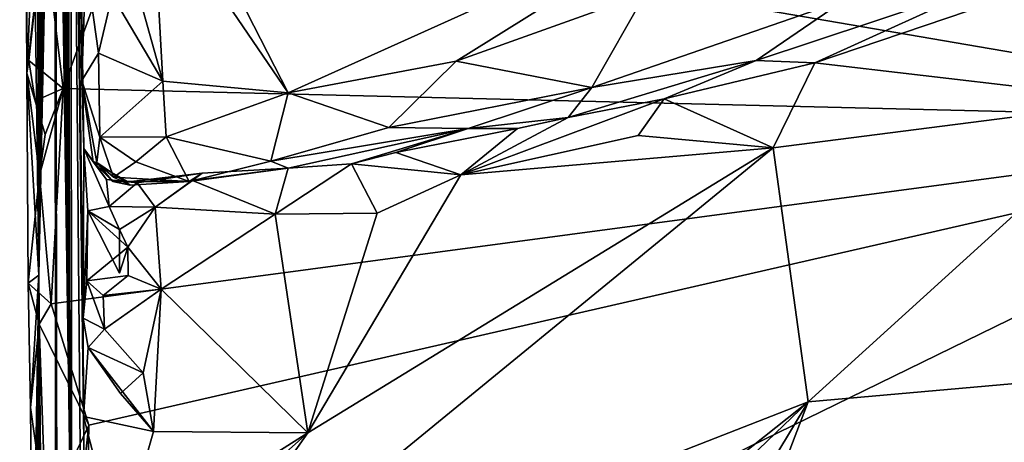
# Model space of a CAD drawing. Units: metres. Extents: x 24.51 to 28.28, y -1.54 to 4.28.
# Drawn here: x 24.54 to 24.9, y 0.55 to 0.7 of the extents above; entities that cross this region are included whole.
import ezdxf

# ---------------------------------------------------------------- set-up
doc = ezdxf.new("R2010")
doc.units = ezdxf.units.M

msp = doc.modelspace()

# ---------------------------------------------------------------- linework, layer by layer
at = {"layer": '1'}
for points in [[(24.56483, 1.07047, 3.47769), (25.05289, 1.26615, 3.47378), (25.0466, 0.6622, 3.47441)], [(24.55429, 1.21345, 6.68537), (24.55356, 0.89961, 6.14502), (24.55881, 0.53716, 6.57256)], [(24.55429, 1.21345, 6.68537), (24.55881, 0.53716, 6.57256), (24.55688, 1.02745, 7.12317)], [(24.54067, 1.13534, 3.93587), (24.54763, 0.60644, 4.3256), (24.54542, 1.14337, 4.49795)], [(24.54728, 1.05997, 4.66904), (24.54542, 1.14337, 4.49795), (24.54763, 0.60644, 4.3256)], [(24.54067, 1.13534, 3.93587), (24.54324, 0.93418, 3.49193), (24.54329, 0.67972, 3.51142)], [(24.54763, 0.60644, 4.3256), (24.54067, 1.13534, 3.93587), (24.54329, 0.67972, 3.51142)], [(24.56491, 0.94193, 3.47801), (24.56483, 1.07047, 3.47769), (25.0466, 0.6622, 3.47441)], [(24.54728, 1.05997, 4.66904), (24.54763, 0.60644, 4.3256), (24.54888, 1.03565, 4.74366)], [(24.54763, 0.60644, 4.3256), (24.54849, 1.01516, 4.85625), (24.54888, 1.03565, 4.74366)], [(24.55419, 0.94196, 7.14634), (24.55688, 1.02745, 7.12317), (24.55881, 0.53716, 6.57256)], [(24.54971, 1.01901, 5.0102), (24.54763, 0.60644, 4.3256), (24.5512, 1.02298, 5.15436)], [(24.55173, 0.88075, 5.52129), (24.5512, 1.02298, 5.15436), (24.54763, 0.60644, 4.3256)], [(24.54971, 1.01901, 5.0102), (24.54849, 1.01516, 4.85625), (24.54763, 0.60644, 4.3256)], [(24.55937, 0.91777, 7.65598), (24.56389, 0.65238, 8.07704), (24.55924, 0.97129, 7.99177)], [(24.56389, 0.65238, 8.07704), (24.56323, 0.67699, 8.14586), (24.55924, 0.97129, 7.99177)], [(24.56466, 0.7198, 8.20348), (24.55924, 0.97129, 7.99177), (24.56323, 0.67699, 8.14586)], [(24.55559, 0.87968, 7.13986), (24.55419, 0.94196, 7.14634), (24.55881, 0.53716, 6.57256)], [(24.58124, 0.74205, 3.47859), (24.56491, 0.94193, 3.47801), (25.0466, 0.6622, 3.47441)], [(24.54324, 0.93418, 3.49193), (24.54324, 0.8054, 3.49371), (24.54329, 0.67972, 3.51142)], [(24.55814, 0.83083, 7.24422), (24.55946, 0.35738, 7.03264), (24.55937, 0.91777, 7.65598)], [(24.55937, 0.91777, 7.65598), (24.55946, 0.35738, 7.03264), (24.56395, 0.39157, 7.87034)], [(24.56389, 0.65238, 8.07704), (24.55937, 0.91777, 7.65598), (24.56366, 0.59083, 8.04193)], [(24.56366, 0.59083, 8.04193), (24.55937, 0.91777, 7.65598), (24.56385, 0.55524, 8.02459)], [(24.55937, 0.91777, 7.65598), (24.56395, 0.39157, 7.87034), (24.5644, 0.50848, 8.01678)], [(24.55937, 0.91777, 7.65598), (24.5644, 0.50848, 8.01678), (24.56385, 0.55524, 8.02459)], [(24.55373, -0.16808, 5.21252), (24.55356, 0.89961, 6.14502), (24.54763, 0.60644, 4.3256)], [(24.55173, 0.88075, 5.52129), (24.54763, 0.60644, 4.3256), (24.55356, 0.89961, 6.14502)], [(24.55373, -0.16808, 5.21252), (24.55513, -0.10597, 5.42816), (24.55356, 0.89961, 6.14502)], [(24.55513, -0.10597, 5.42816), (24.55881, 0.53716, 6.57256), (24.55356, 0.89961, 6.14502)], [(24.55705, 0.83686, 7.16021), (24.55559, 0.87968, 7.13986), (24.55881, 0.53716, 6.57256)], [(24.55773, 0.80758, 7.20563), (24.55705, 0.83686, 7.16021), (24.55881, 0.53716, 6.57256)], [(24.55814, 0.83083, 7.24422), (24.55773, 0.80758, 7.20563), (24.55946, 0.35738, 7.03264)], [(24.55946, 0.35738, 7.03264), (24.55773, 0.80758, 7.20563), (24.55881, 0.53716, 6.57256)], [(24.54329, 0.67972, 3.51142), (24.54324, 0.8054, 3.49371), (24.5475, 0.77329, 3.48618)], [(24.54933, 0.73309, 3.48162), (24.54329, 0.67972, 3.51142), (24.5475, 0.77329, 3.48618)], [(24.5931, 0.76038, 8.25664), (24.58888, 0.74478, 8.24552), (24.63799, 0.6725, 8.19546)], [(24.63799, 0.6725, 8.19546), (24.79108, 0.74148, 8.21434), (24.5931, 0.76038, 8.25664)], [(24.57417, 0.7079, 8.21529), (24.59258, 0.6768, 8.2028), (24.57123, 0.7533, 8.24447)], [(24.57123, 0.7533, 8.24447), (24.59258, 0.6768, 8.2028), (24.58888, 0.74478, 8.24552)], [(24.58888, 0.74478, 8.24552), (24.59258, 0.6768, 8.2028), (24.63799, 0.6725, 8.19546)], [(24.55648, 0.67408, 3.47903), (24.54933, 0.73309, 3.48162), (24.58124, 0.74205, 3.47859)], [(24.55648, 0.67408, 3.47903), (24.58124, 0.74205, 3.47859), (25.0466, 0.6622, 3.47441)], [(24.79108, 0.74148, 8.21434), (24.63799, 0.6725, 8.19546), (24.69887, 0.68396, 8.18956)], [(24.79108, 0.74148, 8.21434), (24.69887, 0.68396, 8.18956), (24.76753, 0.7086, 8.19441)], [(24.54933, 0.73309, 3.48162), (24.54398, 0.68423, 3.48934), (24.54329, 0.67972, 3.51142)], [(24.54398, 0.68423, 3.48934), (24.54933, 0.73309, 3.48162), (24.55648, 0.67408, 3.47903)], [(24.56466, 0.7198, 8.20348), (24.56323, 0.67699, 8.14586), (24.5692, 0.68697, 8.19754)], [(24.56466, 0.7198, 8.20348), (24.5692, 0.68697, 8.19754), (24.57417, 0.7079, 8.21529)], [(24.89341, 0.71275, 8.09413), (24.82892, 0.6834, 8.08645), (24.92435, 0.71575, 8.09012)], [(24.92435, 0.71575, 8.09012), (24.82892, 0.6834, 8.08645), (24.94679, 0.66966, 8.07406)], [(24.80766, 0.68428, 8.09999), (24.89341, 0.71275, 8.09413), (24.83972, 0.70613, 8.15549)], [(24.80766, 0.68428, 8.09999), (24.82892, 0.6834, 8.08645), (24.89341, 0.71275, 8.09413)], [(24.57417, 0.7079, 8.21529), (24.5692, 0.68697, 8.19754), (24.59258, 0.6768, 8.2028)], [(24.7481, 0.67447, 8.15577), (24.76753, 0.7086, 8.19441), (24.69887, 0.68396, 8.18956)], [(24.76753, 0.7086, 8.19441), (24.7481, 0.67447, 8.15577), (24.83972, 0.70613, 8.15549)], [(24.7481, 0.67447, 8.15577), (24.80766, 0.68428, 8.09999), (24.83972, 0.70613, 8.15549)], [(24.5692, 0.68697, 8.19754), (24.56323, 0.67699, 8.14586), (24.56976, 0.65653, 8.1769)], [(24.5692, 0.68697, 8.19754), (24.56976, 0.65653, 8.1769), (24.59258, 0.6768, 8.2028)], [(24.54329, 0.67972, 3.51142), (24.54398, 0.68423, 3.48934), (24.54633, 0.66967, 3.48336)], [(24.54633, 0.66967, 3.48336), (24.54398, 0.68423, 3.48934), (24.55648, 0.67408, 3.47903)], [(24.63799, 0.6725, 8.19546), (24.67455, 0.66002, 8.16829), (24.69887, 0.68396, 8.18956)], [(24.67455, 0.66002, 8.16829), (24.7481, 0.67447, 8.15577), (24.69887, 0.68396, 8.18956)], [(24.7481, 0.67447, 8.15577), (24.73957, 0.66359, 8.09017), (24.80766, 0.68428, 8.09999)], [(24.80766, 0.68428, 8.09999), (24.73957, 0.66359, 8.09017), (24.77432, 0.67037, 8.0874)], [(24.80766, 0.68428, 8.09999), (24.77432, 0.67037, 8.0874), (24.82892, 0.6834, 8.08645)], [(24.77432, 0.67037, 8.0874), (24.81385, 0.65256, 8.0752), (24.82892, 0.6834, 8.08645)], [(24.82892, 0.6834, 8.08645), (24.81385, 0.65256, 8.0752), (24.94679, 0.66966, 8.07406)], [(24.54372, 0.60361, 3.49458), (24.54329, 0.67972, 3.51142), (24.54788, 0.6427, 3.48441)], [(24.54788, 0.6427, 3.48441), (24.54329, 0.67972, 3.51142), (24.5499, 0.6574, 3.48227)], [(24.54329, 0.67972, 3.51142), (24.54372, 0.60361, 3.49458), (24.54763, 0.60644, 4.3256)], [(24.54633, 0.66967, 3.48336), (24.5499, 0.6574, 3.48227), (24.54329, 0.67972, 3.51142)], [(24.56323, 0.67699, 8.14586), (24.56389, 0.65238, 8.07704), (24.56735, 0.64755, 8.11618)], [(24.56323, 0.67699, 8.14586), (24.56864, 0.64725, 8.13509), (24.56976, 0.65653, 8.1769)], [(24.56323, 0.67699, 8.14586), (24.56735, 0.64755, 8.11618), (24.56864, 0.64725, 8.13509)], [(24.56976, 0.65653, 8.1769), (24.59377, 0.65654, 8.18761), (24.59258, 0.6768, 8.2028)], [(24.59258, 0.6768, 8.2028), (24.59377, 0.65654, 8.18761), (24.63799, 0.6725, 8.19546)], [(24.5499, 0.6574, 3.48227), (24.54633, 0.66967, 3.48336), (24.55648, 0.67408, 3.47903)], [(24.54788, 0.6427, 3.48441), (24.5499, 0.6574, 3.48227), (24.55648, 0.67408, 3.47903)], [(24.55213, 0.59611, 3.48051), (24.54788, 0.6427, 3.48441), (24.55648, 0.67408, 3.47903)], [(24.55213, 0.59611, 3.48051), (24.55648, 0.67408, 3.47903), (25.0466, 0.6622, 3.47441)], [(24.59377, 0.65654, 8.18761), (24.63178, 0.64774, 8.16381), (24.63799, 0.6725, 8.19546)], [(24.63799, 0.6725, 8.19546), (24.63178, 0.64774, 8.16381), (24.67455, 0.66002, 8.16829)], [(24.67455, 0.66002, 8.16829), (24.70324, 0.65967, 8.14268), (24.7481, 0.67447, 8.15577)], [(24.70324, 0.65967, 8.14268), (24.73957, 0.66359, 8.09017), (24.7481, 0.67447, 8.15577)], [(24.73957, 0.66359, 8.09017), (24.70056, 0.64284, 8.07579), (24.77432, 0.67037, 8.0874)], [(24.77432, 0.67037, 8.0874), (24.70056, 0.64284, 8.07579), (24.76486, 0.65709, 8.07859)], [(24.77432, 0.67037, 8.0874), (24.76486, 0.65709, 8.07859), (24.81385, 0.65256, 8.0752)], [(24.81385, 0.65256, 8.0752), (24.82657, 0.56055, 8.05927), (24.94679, 0.66966, 8.07406)], [(24.94679, 0.66966, 8.07406), (24.82657, 0.56055, 8.05927), (24.99305, 0.57525, 8.06173)], [(24.56576, 0.55209, 3.47947), (24.55213, 0.59611, 3.48051), (25.0466, 0.6622, 3.47441)], [(24.74846, 0.1669, 3.47819), (24.56347, 0.42625, 3.47931), (25.0466, 0.6622, 3.47441)], [(24.56347, 0.42625, 3.47931), (24.56576, 0.55209, 3.47947), (25.0466, 0.6622, 3.47441)], [(24.7212, 0.65957, 8.09239), (24.70056, 0.64284, 8.07579), (24.73957, 0.66359, 8.09017)], [(24.70324, 0.65967, 8.14268), (24.7212, 0.65957, 8.09239), (24.73957, 0.66359, 8.09017)], [(24.74846, 0.1669, 3.47819), (25.0466, 0.6622, 3.47441), (25.92841, 0.24504, 3.47048)], [(24.67455, 0.66002, 8.16829), (24.63178, 0.64774, 8.16381), (24.70324, 0.65967, 8.14268)], [(24.63178, 0.64774, 8.16381), (24.63804, 0.64524, 8.08621), (24.70324, 0.65967, 8.14268)], [(24.63804, 0.64524, 8.08621), (24.66095, 0.64686, 8.0848), (24.70324, 0.65967, 8.14268)], [(24.66095, 0.64686, 8.0848), (24.677, 0.65091, 8.09271), (24.70324, 0.65967, 8.14268)], [(24.70324, 0.65967, 8.14268), (24.677, 0.65091, 8.09271), (24.7212, 0.65957, 8.09239)], [(24.677, 0.65091, 8.09271), (24.70056, 0.64284, 8.07579), (24.7212, 0.65957, 8.09239)], [(24.76486, 0.65709, 8.07859), (24.70056, 0.64284, 8.07579), (24.81385, 0.65256, 8.0752)], [(24.56976, 0.65653, 8.1769), (24.56864, 0.64725, 8.13509), (24.57465, 0.64196, 8.15928)], [(24.56976, 0.65653, 8.1769), (24.58281, 0.64755, 8.17521), (24.59377, 0.65654, 8.18761)], [(24.56976, 0.65653, 8.1769), (24.57465, 0.64196, 8.15928), (24.58281, 0.64755, 8.17521)], [(24.58281, 0.64755, 8.17521), (24.60215, 0.64039, 8.157), (24.59377, 0.65654, 8.18761)], [(24.60215, 0.64039, 8.157), (24.63178, 0.64774, 8.16381), (24.59377, 0.65654, 8.18761)], [(24.56389, 0.65238, 8.07704), (24.56366, 0.59083, 8.04193), (24.56533, 0.62978, 8.06655)], [(24.56735, 0.64755, 8.11618), (24.56389, 0.65238, 8.07704), (24.5722, 0.64111, 8.1007)], [(24.57315, 0.63129, 8.09442), (24.56389, 0.65238, 8.07704), (24.56533, 0.62978, 8.06655)], [(24.57315, 0.63129, 8.09442), (24.5722, 0.64111, 8.1007), (24.56389, 0.65238, 8.07704)], [(24.64511, 0.54935, 8.05716), (24.58709, 0.46703, 8.03904), (24.81385, 0.65256, 8.0752)], [(24.58709, 0.46703, 8.03904), (24.82657, 0.56055, 8.05927), (24.81385, 0.65256, 8.0752)], [(24.70056, 0.64284, 8.07579), (24.64511, 0.54935, 8.05716), (24.81385, 0.65256, 8.0752)], [(24.677, 0.65091, 8.09271), (24.66095, 0.64686, 8.0848), (24.70056, 0.64284, 8.07579)], [(24.56864, 0.64725, 8.13509), (24.56735, 0.64755, 8.11618), (24.57447, 0.64035, 8.12898)], [(24.56735, 0.64755, 8.11618), (24.5722, 0.64111, 8.1007), (24.57997, 0.64031, 8.11654)], [(24.57447, 0.64035, 8.12898), (24.56735, 0.64755, 8.11618), (24.57997, 0.64031, 8.11654)], [(24.57465, 0.64196, 8.15928), (24.56864, 0.64725, 8.13509), (24.58078, 0.6391, 8.1407)], [(24.56864, 0.64725, 8.13509), (24.57447, 0.64035, 8.12898), (24.58078, 0.6391, 8.1407)], [(24.58281, 0.64755, 8.17521), (24.57465, 0.64196, 8.15928), (24.60215, 0.64039, 8.157)], [(24.60215, 0.64039, 8.157), (24.63804, 0.64524, 8.08621), (24.63178, 0.64774, 8.16381)], [(24.63804, 0.64524, 8.08621), (24.63328, 0.6286, 8.07361), (24.66095, 0.64686, 8.0848)], [(24.66095, 0.64686, 8.0848), (24.63328, 0.6286, 8.07361), (24.67028, 0.62897, 8.07183)], [(24.66095, 0.64686, 8.0848), (24.67028, 0.62897, 8.07183), (24.70056, 0.64284, 8.07579)], [(24.54372, 0.60361, 3.49458), (24.54788, 0.6427, 3.48441), (24.55213, 0.59611, 3.48051)], [(24.57997, 0.64031, 8.11654), (24.58331, 0.63995, 8.09546), (24.60685, 0.6434, 8.09282)], [(24.57997, 0.64031, 8.11654), (24.60685, 0.6434, 8.09282), (24.60215, 0.64039, 8.157)], [(24.58331, 0.63995, 8.09546), (24.58975, 0.6311, 8.07691), (24.60685, 0.6434, 8.09282)], [(24.60685, 0.6434, 8.09282), (24.58975, 0.6311, 8.07691), (24.60337, 0.64072, 8.08382)], [(24.60215, 0.64039, 8.157), (24.60685, 0.6434, 8.09282), (24.63804, 0.64524, 8.08621)], [(24.60685, 0.6434, 8.09282), (24.60337, 0.64072, 8.08382), (24.63804, 0.64524, 8.08621)], [(24.60337, 0.64072, 8.08382), (24.63328, 0.6286, 8.07361), (24.63804, 0.64524, 8.08621)], [(24.67028, 0.62897, 8.07183), (24.64511, 0.54935, 8.05716), (24.70056, 0.64284, 8.07579)], [(24.5722, 0.64111, 8.1007), (24.57315, 0.63129, 8.09442), (24.58331, 0.63995, 8.09546)], [(24.57997, 0.64031, 8.11654), (24.5722, 0.64111, 8.1007), (24.58331, 0.63995, 8.09546)], [(24.58331, 0.63995, 8.09546), (24.57315, 0.63129, 8.09442), (24.58975, 0.6311, 8.07691)], [(24.58078, 0.6391, 8.1407), (24.57447, 0.64035, 8.12898), (24.60215, 0.64039, 8.157)], [(24.57447, 0.64035, 8.12898), (24.57997, 0.64031, 8.11654), (24.60215, 0.64039, 8.157)], [(24.57465, 0.64196, 8.15928), (24.58078, 0.6391, 8.1407), (24.60215, 0.64039, 8.157)], [(24.60337, 0.64072, 8.08382), (24.58975, 0.6311, 8.07691), (24.63328, 0.6286, 8.07361)], [(24.56366, 0.59083, 8.04193), (24.56503, 0.60438, 8.05841), (24.56533, 0.62978, 8.06655)], [(24.56533, 0.62978, 8.06655), (24.56503, 0.60438, 8.05841), (24.57988, 0.61659, 8.07605)], [(24.5768, 0.62304, 8.08493), (24.57315, 0.63129, 8.09442), (24.56533, 0.62978, 8.06655)], [(24.57988, 0.61659, 8.07605), (24.57687, 0.60719, 8.08725), (24.56533, 0.62978, 8.06655)], [(24.57687, 0.60719, 8.08725), (24.5768, 0.62304, 8.08493), (24.56533, 0.62978, 8.06655)], [(24.57315, 0.63129, 8.09442), (24.5768, 0.62304, 8.08493), (24.58975, 0.6311, 8.07691)], [(24.5768, 0.62304, 8.08493), (24.57988, 0.61659, 8.07605), (24.58975, 0.6311, 8.07691)], [(24.57988, 0.61659, 8.07605), (24.59198, 0.60143, 8.068), (24.58975, 0.6311, 8.07691)], [(24.58975, 0.6311, 8.07691), (24.59198, 0.60143, 8.068), (24.63328, 0.6286, 8.07361)], [(24.59198, 0.60143, 8.068), (24.64511, 0.54935, 8.05716), (24.63328, 0.6286, 8.07361)], [(24.67028, 0.62897, 8.07183), (24.63328, 0.6286, 8.07361), (24.64511, 0.54935, 8.05716)], [(24.5768, 0.62304, 8.08493), (24.57687, 0.60719, 8.08725), (24.57988, 0.61659, 8.07605)], [(24.57988, 0.61659, 8.07605), (24.56503, 0.60438, 8.05841), (24.58005, 0.60638, 8.06986)], [(24.57988, 0.61659, 8.07605), (24.58005, 0.60638, 8.06986), (24.59198, 0.60143, 8.068)], [(24.54372, 0.60361, 3.49458), (24.54464, 0.55852, 3.49453), (24.54763, 0.60644, 4.3256)], [(24.54464, 0.55852, 3.49453), (24.54372, 0.60361, 3.49458), (24.54776, 0.58865, 3.48624)], [(24.54776, 0.58865, 3.48624), (24.54372, 0.60361, 3.49458), (24.55213, 0.59611, 3.48051)], [(24.54464, 0.55852, 3.49453), (24.54547, 0.47474, 3.49219), (24.54763, 0.60644, 4.3256)], [(24.54536, 0.41768, 3.49447), (24.54487, 0.30876, 3.50272), (24.54763, 0.60644, 4.3256)], [(24.54487, 0.30876, 3.50272), (24.54577, 0.22519, 3.50041), (24.54763, 0.60644, 4.3256)], [(24.54763, 0.60644, 4.3256), (24.54517, 0.11967, 3.49865), (24.54638, -0.0372, 3.50601)], [(24.54577, 0.22519, 3.50041), (24.54517, 0.11967, 3.49865), (24.54763, 0.60644, 4.3256)], [(24.54547, 0.47474, 3.49219), (24.54536, 0.41768, 3.49447), (24.54763, 0.60644, 4.3256)], [(24.54763, 0.60644, 4.3256), (24.54638, -0.0372, 3.50601), (24.54927, -0.35274, 4.01474)], [(24.54927, -0.35274, 4.01474), (24.55566, -0.72022, 4.62734), (24.54763, 0.60644, 4.3256)], [(24.55566, -0.72022, 4.62734), (24.55544, -0.60107, 4.70916), (24.54763, 0.60644, 4.3256)], [(24.55519, -0.39435, 4.87375), (24.55419, -0.27823, 5.01543), (24.54763, 0.60644, 4.3256)], [(24.55746, -0.52306, 4.77186), (24.55519, -0.39435, 4.87375), (24.54763, 0.60644, 4.3256)], [(24.55544, -0.60107, 4.70916), (24.55746, -0.52306, 4.77186), (24.54763, 0.60644, 4.3256)], [(24.54763, 0.60644, 4.3256), (24.55419, -0.27823, 5.01543), (24.55506, -0.22911, 5.11027)], [(24.55373, -0.16808, 5.21252), (24.54763, 0.60644, 4.3256), (24.55506, -0.22911, 5.11027)], [(24.56503, 0.60438, 8.05841), (24.56366, 0.59083, 8.04193), (24.57147, 0.58694, 8.06219)], [(24.56503, 0.60438, 8.05841), (24.57091, 0.59906, 8.07034), (24.58005, 0.60638, 8.06986)], [(24.57091, 0.59906, 8.07034), (24.56503, 0.60438, 8.05841), (24.57147, 0.58694, 8.06219)], [(24.59198, 0.60143, 8.068), (24.58005, 0.60638, 8.06986), (24.57091, 0.59906, 8.07034)], [(24.57091, 0.59906, 8.07034), (24.57147, 0.58694, 8.06219), (24.59198, 0.60143, 8.068)], [(24.57147, 0.58694, 8.06219), (24.5854, 0.57109, 8.06322), (24.59198, 0.60143, 8.068)], [(24.5854, 0.57109, 8.06322), (24.58917, 0.54978, 8.05734), (24.59198, 0.60143, 8.068)], [(24.58917, 0.54978, 8.05734), (24.64511, 0.54935, 8.05716), (24.59198, 0.60143, 8.068)], [(24.54776, 0.58865, 3.48624), (24.55213, 0.59611, 3.48051), (24.56576, 0.55209, 3.47947)], [(24.56366, 0.59083, 8.04193), (24.56385, 0.55524, 8.02459), (24.56545, 0.58027, 8.05041)], [(24.56366, 0.59083, 8.04193), (24.56545, 0.58027, 8.05041), (24.57147, 0.58694, 8.06219)], [(24.54464, 0.55852, 3.49453), (24.54776, 0.58865, 3.48624), (24.5502, 0.5191, 3.48253)], [(24.5502, 0.5191, 3.48253), (24.54776, 0.58865, 3.48624), (24.56576, 0.55209, 3.47947)], [(24.57147, 0.58694, 8.06219), (24.56545, 0.58027, 8.05041), (24.5854, 0.57109, 8.06322)], [(24.56545, 0.58027, 8.05041), (24.56385, 0.55524, 8.02459), (24.58917, 0.54978, 8.05734)], [(24.56545, 0.58027, 8.05041), (24.57717, 0.56358, 8.06555), (24.5854, 0.57109, 8.06322)], [(24.58917, 0.54978, 8.05734), (24.57717, 0.56358, 8.06555), (24.56545, 0.58027, 8.05041)], [(24.82657, 0.56055, 8.05927), (24.77067, 0.41455, 8.03838), (24.99305, 0.57525, 8.06173)], [(24.77067, 0.41455, 8.03838), (24.99693, 0.47659, 8.04462), (24.99305, 0.57525, 8.06173)], [(24.57717, 0.56358, 8.06555), (24.58917, 0.54978, 8.05734), (24.5854, 0.57109, 8.06322)], [(24.58709, 0.46703, 8.03904), (24.59855, 0.37956, 8.02713), (24.82657, 0.56055, 8.05927)], [(24.82657, 0.56055, 8.05927), (24.59855, 0.37956, 8.02713), (24.6475, 0.3889, 8.03159)], [(24.82657, 0.56055, 8.05927), (24.6475, 0.3889, 8.03159), (24.73991, 0.41684, 8.03937)], [(24.82657, 0.56055, 8.05927), (24.73991, 0.41684, 8.03937), (24.77067, 0.41455, 8.03838)], [(24.54547, 0.47474, 3.49219), (24.54464, 0.55852, 3.49453), (24.5502, 0.5191, 3.48253)], [(24.56385, 0.55524, 8.02459), (24.5644, 0.50848, 8.01678), (24.5766, 0.50596, 8.04455)], [(24.56385, 0.55524, 8.02459), (24.5766, 0.50596, 8.04455), (24.58917, 0.54978, 8.05734)], [(24.55867, 0.49029, 3.48048), (24.5502, 0.5191, 3.48253), (24.56576, 0.55209, 3.47947)], [(24.55867, 0.49029, 3.48048), (24.56576, 0.55209, 3.47947), (24.56347, 0.42625, 3.47931)], [(24.58917, 0.54978, 8.05734), (24.5766, 0.50596, 8.04455), (24.64511, 0.54935, 8.05716)], [(24.5766, 0.50596, 8.04455), (24.58999, 0.50018, 8.04564), (24.64511, 0.54935, 8.05716)], [(24.58999, 0.50018, 8.04564), (24.58709, 0.46703, 8.03904), (24.64511, 0.54935, 8.05716)]]:
    msp.add_3dface(points, dxfattribs=at)

doc.saveas('drawing.dxf')
